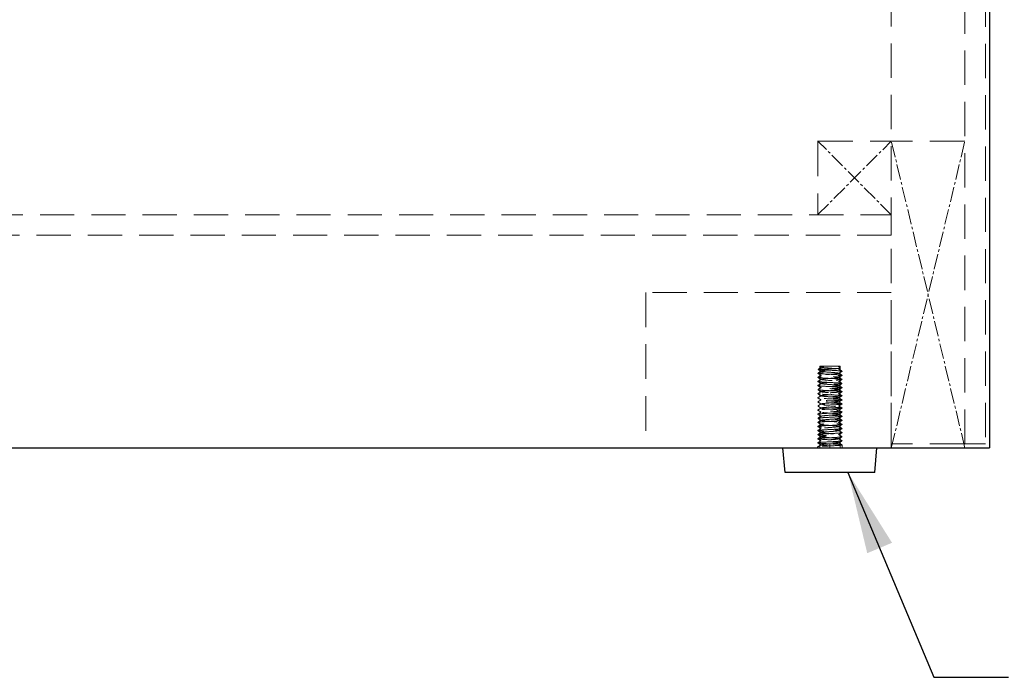
# Model space of a CAD drawing. Units: inches. Extents: x 31918 to 35049, y 55416 to 57635.
# Drawn here: x 33707 to 33948, y 55713 to 55873 of the extents above; entities that cross this region are included whole.
import ezdxf

# ---------------------------------------------------------------- set-up
doc = ezdxf.new("R2010")
doc.units = ezdxf.units.IN
doc.header["$LTSCALE"] = 5
doc.header["$MEASUREMENT"] = 0
doc.linetypes.add('CENTER2', pattern=[1.125, 0.75, -0.125, 0.125, -0.125])
doc.linetypes.add('HIDDEN2', pattern=[4.7625, 3.175, -1.5875])
doc.layers.get('0').update_dxf_attribs({"color": 250, "lineweight": 25})
doc.layers.add('Net Center', color=6, linetype='CENTER2', lineweight=18)
doc.layers.add('Net Thay', color=7, linetype='Continuous', lineweight=25)
doc.layers.add('Net Hidden', color=7, linetype='HIDDEN2', lineweight=18, true_color=0x0080ff)
doc.styles.add('NDC_STD', font='arial.ttf')
doc.dimstyles.new('NDC_10 (in-mm)', dxfattribs={"dimscale": 8, "dimtxt": 2.5, "dimasz": 2.5, "dimexe": 1, "dimexo": 1, "dimgap": 0.5, "dimtad": 0, "dimlfac": 0.03937, "dimzin": 9, "dimdsep": 46, "dimtxsty": 'NDC_STD', "dimcen": 0, "dimclrt": 256, "dimadec": 0, "dimazin": 0, "dimtfac": 1, "dimtmove": 0, "dimatfit": 3, "dimfxl": 0, "dimfrac": 2, "dimtolj": 1, "dimtzin": 0, "dimarcsym": 0})

msp = doc.modelspace()

# ---------------------------------------------------------------- linework, layer by layer
at = {"layer": 'Net Center'}
for p, q in [((33902.094, 55825.601), (33920.094, 55843.651)), ((33920.094, 55825.601), (33902.147, 55843.651)), ((33920.094, 55768.601), (33938.094, 55843.651)), ((33938.094, 55768.601), (33920.094, 55843.651))]:
    msp.add_line(p, q, dxfattribs=at)
at = {"layer": 'Net Hidden', "ltscale": 0.526714}
for p, q in [((33920.094, 56657.651), (33920.094, 55769.651)), ((33938.094, 55769.651), (33938.094, 56657.651))]:
    msp.add_line(p, q, dxfattribs=at)
at = {"layer": 'Net Hidden', "ltscale": 0.526121}
for p, q in [((33938.094, 55769.651), (33938.094, 56656.651)), ((33943.094, 56656.651), (33943.094, 55769.651))]:
    msp.add_line(p, q, dxfattribs=at)
at = {"layer": 'Net Hidden', "ltscale": 0.539932}
for p, q in [((33902.094, 55843.651), (33920.094, 55843.651)), ((33902.147, 55843.651), (33902.147, 55825.651)), ((33938.094, 55843.651), (33920.094, 55843.651)), ((33938.094, 55769.651), (33920.094, 55769.651))]:
    msp.add_line(p, q, dxfattribs=at)
at = {"layer": 'Net Hidden', "ltscale": 0.526353}
for p, q in [((33549.094, 55825.651), (33920.094, 55825.651)), ((33920.094, 55820.651), (33549.094, 55820.651))]:
    msp.add_line(p, q, dxfattribs=at)
at = {"layer": 'Net Hidden', "ltscale": 0.524934}
for p, q in [((33920.094, 55825.651), (33920.094, 55820.651)), ((33920.094, 55806.651), (33860.094, 55806.651)), ((33920.094, 55806.651), (33860.094, 55806.651)), ((33902.594, 55768.651), (33902.594, 55788.651)), ((33902.594, 55768.651), (33902.594, 55788.651)), ((33907.594, 55768.651), (33907.594, 55788.651)), ((33907.594, 55768.651), (33907.594, 55788.651)), ((33943.094, 55769.651), (33938.094, 55769.651))]:
    msp.add_line(p, q, dxfattribs=at)
at = {"layer": 'Net Hidden', "ltscale": 0.531933}
for p, q in [((33860.094, 55806.651), (33860.094, 55768.651)), ((33860.094, 55806.651), (33860.094, 55768.651)), ((33920.094, 55768.651), (33920.094, 55806.651)), ((33920.094, 55768.651), (33920.094, 55806.651))]:
    msp.add_line(p, q, dxfattribs=at)
at = {"layer": 'Net Hidden', "ltscale": 0.050523}
msp.add_line((33902.685, 55788.243), (33902.252, 55787.81), dxfattribs=at)
at = {"layer": 'Net Hidden', "ltscale": 0.54971}
msp.add_line((33907.594, 55788.651), (33902.594, 55788.651), dxfattribs=at)
msp.add_line((33907.594, 55788.651), (33902.594, 55788.651), dxfattribs=at)
at = {"layer": 'Net Hidden', "ltscale": 0.024162}
msp.add_line((33903.094, 55788.651), (33902.886, 55788.444), dxfattribs=at)
at = {"layer": 'Net Hidden', "ltscale": 0.008191}
msp.add_line((33902.977, 55788.381), (33902.891, 55788.431), dxfattribs=at)
at = {"layer": 'Net Hidden', "ltscale": 0.061221}
msp.add_line((33907.094, 55788.651), (33907.618, 55788.127), dxfattribs=at)
at = {"layer": 'Net Hidden', "ltscale": 0.020567}
msp.add_line((33902.094, 55768.651), (33902.094, 55768.901), dxfattribs=at)
at = {"layer": 'Net Hidden', "ltscale": 0.082567}
for p, q in [((33905.094, 55769.151), (33905.094, 55769.651)), ((33905.094, 55768.651), (33905.094, 55769.151))]:
    msp.add_line(p, q, dxfattribs=at)
at = {"layer": 'Net Hidden', "ltscale": 0.0619}
msp.add_line((33908.094, 55768.651), (33908.094, 55769.401), dxfattribs=at)
at = {"layer": 'Net Hidden', "ltscale": 0.514827}
msp.add_open_spline([(33905.094, 55787.651), (33904.706, 55787.664), (33904.324, 55787.677), (33903.621, 55787.703), (33903.306, 55787.716), (33902.783, 55787.743), (33902.579, 55787.756), (33902.308, 55787.782), (33902.243, 55787.795), (33902.259, 55787.821), (33902.338, 55787.834), (33902.63, 55787.86), (33902.838, 55787.873), (33903.355, 55787.9), (33903.657, 55787.913), (33904.316, 55787.939), (33904.666, 55787.952), (33905.365, 55787.978), (33905.709, 55787.991), (33906.344, 55788.018), (33906.63, 55788.031), (33907.109, 55788.057), (33907.297, 55788.07), (33907.553, 55788.096), (33907.619, 55788.109), (33907.621, 55788.135), (33907.559, 55788.148), (33907.314, 55788.175), (33907.136, 55788.188), (33906.688, 55788.214), (33906.425, 55788.227), (33905.847, 55788.253), (33905.54, 55788.266), (33904.922, 55788.292), (33904.618, 55788.305), (33904.053, 55788.332), (33903.797, 55788.345), (33903.366, 55788.371), (33903.194, 55788.384), (33902.957, 55788.41), (33902.892, 55788.423), (33902.877, 55788.449), (33902.925, 55788.462), (33903.08, 55788.483), (33903.147, 55788.489), (33903.307, 55788.503), (33903.399, 55788.51), (33903.502, 55788.517)], degree=3, knots=[0, 0, 0, 0, 0.1165148, 0.1165148, 0.2315287, 0.2315287, 0.3450413, 0.3450413, 0.4570524, 0.4570524, 0.5675615, 0.5675615, 0.6765682, 0.6765682, 0.7840721, 0.7840721, 0.8900728, 0.8900728, 0.99457, 0.99457, 1.0975631, 1.0975631, 1.1990518, 1.1990518, 1.2990358, 1.2990358, 1.3975145, 1.3975145, 1.4944875, 1.4944875, 1.5899544, 1.5899544, 1.6839148, 1.6839148, 1.7763683, 1.7763683, 1.8673143, 1.8673143, 1.9567525, 1.9567525, 2.0446824, 2.0446824, 2.1311035, 2.1311035, 2.1760932, 2.1760932, 2.220656, 2.220656, 2.220656, 2.220656], dxfattribs=at)
at = {"layer": 'Net Hidden', "ltscale": 0.633116}
msp.add_open_spline([(33903.502, 55788.517), (33903.277, 55788.467), (33903.09, 55788.42), (33902.801, 55788.323), (33902.708, 55788.275), (33902.635, 55788.178), (33902.663, 55788.13), (33902.847, 55788.033), (33903.007, 55787.985), (33903.446, 55787.888), (33903.726, 55787.84), (33904.368, 55787.744), (33904.725, 55787.697), (33905.094, 55787.651)], degree=3, knots=[0, 0, 0, 0, 0.08726089, 0.08726089, 0.17997701, 0.17997701, 0.27815676, 0.27815676, 0.38180652, 0.38180652, 0.49093111, 0.49093111, 0.60252673, 0.60252673, 0.60252673, 0.60252673], dxfattribs=at)
at = {"layer": 'Net Hidden', "ltscale": 0.022135}
msp.add_open_spline([(33902.745, 55788.286), (33902.822, 55788.331), (33902.9, 55788.376), (33902.977, 55788.422)], degree=3, dxfattribs=at)
at = {"layer": 'Net Hidden', "ltscale": 0.524624}
msp.add_open_spline([(33905.094, 55769.151), (33904.293, 55769.211), (33903.512, 55769.271), (33903.168, 55769.33), (33902.823, 55769.39), (33902.931, 55769.45), (33903.435, 55769.509), (33903.938, 55769.569), (33904.811, 55769.629), (33905.589, 55769.688), (33906.367, 55769.748), (33907.011, 55769.808), (33907.18, 55769.867), (33907.348, 55769.927), (33907.033, 55769.987), (33906.401, 55770.046), (33905.769, 55770.106), (33904.853, 55770.165), (33904.138, 55770.225), (33903.424, 55770.285), (33902.947, 55770.344), (33902.96, 55770.404), (33902.973, 55770.463), (33903.475, 55770.523), (33904.201, 55770.582), (33904.926, 55770.642), (33905.837, 55770.701), (33906.453, 55770.761), (33907.068, 55770.82), (33907.356, 55770.88), (33907.166, 55770.939), (33906.975, 55770.999), (33906.316, 55771.058), (33905.535, 55771.118), (33904.755, 55771.177), (33903.894, 55771.237), (33903.406, 55771.296), (33902.918, 55771.356), (33902.828, 55771.415), (33903.183, 55771.475), (33903.538, 55771.534), (33904.321, 55771.593), (33905.117, 55771.653), (33905.913, 55771.712), (33906.685, 55771.772), (33907.024, 55771.831), (33907.363, 55771.89), (33907.254, 55771.95), (33906.755, 55772.009), (33906.255, 55772.068), (33905.39, 55772.128), (33904.614, 55772.187), (33903.839, 55772.246), (33903.192, 55772.306), (33903.014, 55772.365), (33902.836, 55772.424), (33903.135, 55772.484), (33903.754, 55772.543), (33904.373, 55772.602), (33905.28, 55772.662), (33906, 55772.721), (33906.72, 55772.78), (33907.216, 55772.839), (33907.227, 55772.899), (33907.239, 55772.958), (33906.767, 55773.017), (33906.058, 55773.076), (33905.35, 55773.136), (33904.44, 55773.195), (33903.807, 55773.254), (33903.174, 55773.313), (33902.847, 55773.373), (33902.999, 55773.432), (33903.151, 55773.491), (33903.773, 55773.55), (33904.539, 55773.609), (33905.306, 55773.668), (33906.178, 55773.728), (33906.7, 55773.787), (33907.222, 55773.846), (33907.368, 55773.905), (33907.062, 55773.964), (33906.756, 55774.023), (33906.012, 55774.082), (33905.221, 55774.142), (33904.43, 55774.201), (33903.629, 55774.26), (33903.238, 55774.319), (33902.847, 55774.378), (33902.884, 55774.437), (33903.329, 55774.496), (33903.775, 55774.555), (33904.608, 55774.614), (33905.392, 55774.673), (33906.176, 55774.732), (33906.874, 55774.792), (33907.121, 55774.851), (33907.368, 55774.91), (33907.153, 55774.969), (33906.587, 55775.028), (33906.022, 55775.087), (33905.135, 55775.146), (33904.388, 55775.205), (33903.641, 55775.264), (33903.071, 55775.323), (33902.975, 55775.382), (33902.88, 55775.441), (33903.262, 55775.5), (33903.923, 55775.559), (33904.585, 55775.618), (33905.493, 55775.677), (33906.175, 55775.736), (33906.856, 55775.795), (33907.279, 55775.854), (33907.222, 55775.912), (33907.166, 55775.971), (33906.633, 55776.03), (33905.902, 55776.089), (33905.17, 55776.148), (33904.276, 55776.207), (33903.683, 55776.266), (33903.09, 55776.325), (33902.828, 55776.384), (33903.032, 55776.443), (33903.237, 55776.502), (33903.898, 55776.561), (33904.672, 55776.619), (33905.444, 55776.678), (33906.291, 55776.737), (33906.775, 55776.796), (33907.279, 55776.857), (33907.362, 55776.918), (33906.979, 55776.979), (33906.6, 55777.039), (33905.787, 55777.099), (33904.979, 55777.16), (33904.172, 55777.22), (33903.414, 55777.28), (33903.113, 55777.34), (33902.813, 55777.401), (33902.985, 55777.461), (33903.537, 55777.521), (33904.088, 55777.581), (33904.99, 55777.641), (33905.756, 55777.701), (33906.522, 55777.761), (33907.113, 55777.821), (33907.212, 55777.882), (33907.31, 55777.942), (33906.912, 55778.002), (33906.232, 55778.062), (33905.551, 55778.122), (33904.624, 55778.182), (33903.946, 55778.241), (33903.269, 55778.301), (33902.876, 55778.361), (33902.977, 55778.421), (33903.078, 55778.481), (33903.667, 55778.541), (33904.429, 55778.601), (33905.191, 55778.66), (33906.087, 55778.72), (33906.64, 55778.78), (33907.192, 55778.84), (33907.373, 55778.9), (33907.087, 55778.959), (33906.801, 55779.019), (33906.062, 55779.079), (33905.264, 55779.138), (33904.467, 55779.198), (33903.651, 55779.258), (33903.249, 55779.317), (33902.847, 55779.377), (33902.879, 55779.436), (33903.328, 55779.496), (33903.777, 55779.556), (33904.619, 55779.615), (33905.409, 55779.675), (33906.197, 55779.734), (33906.895, 55779.794), (33907.132, 55779.853), (33907.368, 55779.913), (33907.133, 55779.972), (33906.551, 55780.031), (33905.969, 55780.091), (33905.069, 55780.15), (33904.326, 55780.21), (33903.583, 55780.269), (33903.034, 55780.328), (33902.967, 55780.388), (33902.901, 55780.447), (33903.32, 55780.506), (33904.003, 55780.566), (33904.687, 55780.625), (33905.601, 55780.684), (33906.265, 55780.744), (33906.929, 55780.803), (33907.311, 55780.862), (33907.211, 55780.921), (33907.11, 55780.98), (33906.533, 55781.04), (33905.781, 55781.099), (33905.031, 55781.158), (33904.142, 55781.217), (33903.582, 55781.276), (33903.023, 55781.335), (33902.818, 55781.395), (33903.075, 55781.454), (33903.332, 55781.513), (33904.038, 55781.572), (33904.824, 55781.631), (33905.61, 55781.69), (33906.437, 55781.749), (33906.874, 55781.808), (33907.31, 55781.867), (33907.336, 55781.926), (33906.937, 55781.985), (33906.539, 55782.044), (33905.736, 55782.103), (33904.947, 55782.162), (33904.158, 55782.221), (33903.422, 55782.28), (33903.121, 55782.339), (33902.82, 55782.398), (33902.968, 55782.457), (33903.489, 55782.516), (33904.01, 55782.575), (33904.877, 55782.633), (33905.64, 55782.692), (33906.427, 55782.753), (33907.061, 55782.814), (33907.198, 55782.874), (33907.333, 55782.935), (33906.97, 55782.995), (33906.305, 55783.055), (33905.642, 55783.115), (33904.712, 55783.175), (33904.016, 55783.235), (33903.322, 55783.295), (33902.897, 55783.355), (33902.968, 55783.415), (33903.04, 55783.475), (33903.603, 55783.535), (33904.356, 55783.595), (33905.11, 55783.655), (33906.017, 55783.715), (33906.59, 55783.775), (33907.16, 55783.834), (33907.372, 55783.894), (33907.112, 55783.954), (33906.852, 55784.013), (33906.136, 55784.073), (33905.343, 55784.132), (33904.551, 55784.192), (33903.721, 55784.251), (33903.293, 55784.311), (33902.866, 55784.37), (33902.859, 55784.43), (33903.278, 55784.489), (33903.695, 55784.548), (33904.515, 55784.608), (33905.306, 55784.667), (33906.096, 55784.726), (33906.819, 55784.785), (33907.095, 55784.845), (33907.37, 55784.904), (33907.187, 55784.963), (33906.64, 55785.022), (33906.095, 55785.081), (33905.214, 55785.14), (33904.458, 55785.199), (33903.703, 55785.258), (33903.109, 55785.317), (33902.986, 55785.376), (33902.863, 55785.435), (33903.216, 55785.494), (33903.861, 55785.553), (33904.537, 55785.615), (33905.499, 55785.677), (33906.205, 55785.738), (33906.894, 55785.798), (33907.304, 55785.859), (33907.214, 55785.919), (33907.125, 55785.979), (33906.545, 55786.039), (33905.785, 55786.099), (33905.027, 55786.158), (33904.129, 55786.218), (33903.569, 55786.278), (33903.01, 55786.337), (33902.815, 55786.397), (33903.087, 55786.456), (33903.358, 55786.516), (33904.079, 55786.575), (33904.87, 55786.634), (33905.659, 55786.694), (33906.48, 55786.753), (33906.902, 55786.812), (33907.322, 55786.871), (33907.326, 55786.93), (33906.91, 55786.989), (33906.495, 55787.048), (33905.684, 55787.107), (33904.897, 55787.166), (33904.095, 55787.226), (33903.36, 55787.286), (33903.086, 55787.346), (33902.815, 55787.406), (33903.012, 55787.465), (33903.573, 55787.525), (33904.131, 55787.584), (33905.02, 55787.643), (33905.773, 55787.703), (33906.523, 55787.762), (33907.102, 55787.821), (33907.208, 55787.88), (33907.316, 55787.94), (33906.931, 55787.999), (33906.258, 55788.059), (33905.593, 55788.118), (33904.682, 55788.178), (33904.001, 55788.237), (33903.315, 55788.296), (33902.897, 55788.356), (33902.968, 55788.415), (33903.009, 55788.449), (33903.199, 55788.483), (33903.502, 55788.517)], degree=3, knots=[0, 0, 0, 0, 1.1257734, 1.1257734, 1.1257734, 2.251066, 2.251066, 2.251066, 3.3758829, 3.3758829, 3.3758829, 4.5002292, 4.5002292, 4.5002292, 5.6241099, 5.6241099, 5.6241099, 6.7475301, 6.7475301, 6.7475301, 7.8704949, 7.8704949, 7.8704949, 8.9930091, 8.9930091, 8.9930091, 10.1150779, 10.1150779, 10.1150779, 11.2367062, 11.2367062, 11.2367062, 12.3578989, 12.3578989, 12.3578989, 13.4786609, 13.4786609, 13.4786609, 14.5989973, 14.5989973, 14.5989973, 15.7189128, 15.7189128, 15.7189128, 16.8384123, 16.8384123, 16.8384123, 17.9575008, 17.9575008, 17.9575008, 19.0761829, 19.0761829, 19.0761829, 20.1944636, 20.1944636, 20.1944636, 21.3123477, 21.3123477, 21.3123477, 22.4298399, 22.4298399, 22.4298399, 23.546945, 23.546945, 23.546945, 24.6636677, 24.6636677, 24.6636677, 25.7800128, 25.7800128, 25.7800128, 26.8959851, 26.8959851, 26.8959851, 28.0115891, 28.0115891, 28.0115891, 29.1268297, 29.1268297, 29.1268297, 30.2417114, 30.2417114, 30.2417114, 31.3562389, 31.3562389, 31.3562389, 32.4704169, 32.4704169, 32.4704169, 33.58425, 33.58425, 33.58425, 34.6977428, 34.6977428, 34.6977428, 35.8108999, 35.8108999, 35.8108999, 36.9237259, 36.9237259, 36.9237259, 38.0362253, 38.0362253, 38.0362253, 39.1484028, 39.1484028, 39.1484028, 40.2602628, 40.2602628, 40.2602628, 41.3718099, 41.3718099, 41.3718099, 42.4830485, 42.4830485, 42.4830485, 43.5939833, 43.5939833, 43.5939833, 44.7046187, 44.7046187, 44.7046187, 45.8149592, 45.8149592, 45.8149592, 46.9250091, 46.9250091, 46.9250091, 48.0315909, 48.0315909, 48.0315909, 49.1823524, 49.1823524, 49.1823524, 50.3192118, 50.3192118, 50.3192118, 51.4548936, 51.4548936, 51.4548936, 52.5894201, 52.5894201, 52.5894201, 53.7228137, 53.7228137, 53.7228137, 54.8550961, 54.8550961, 54.8550961, 55.9862893, 55.9862893, 55.9862893, 57.1164146, 57.1164146, 57.1164146, 58.2454936, 58.2454936, 58.2454936, 59.3735473, 59.3735473, 59.3735473, 60.5005966, 60.5005966, 60.5005966, 61.6266625, 61.6266625, 61.6266625, 62.7517655, 62.7517655, 62.7517655, 63.8759259, 63.8759259, 63.8759259, 64.9991642, 64.9991642, 64.9991642, 66.1215003, 66.1215003, 66.1215003, 67.2429541, 67.2429541, 67.2429541, 68.3635456, 68.3635456, 68.3635456, 69.4832942, 69.4832942, 69.4832942, 70.6022195, 70.6022195, 70.6022195, 71.7203408, 71.7203408, 71.7203408, 72.8376772, 72.8376772, 72.8376772, 73.9542479, 73.9542479, 73.9542479, 75.0700717, 75.0700717, 75.0700717, 76.1851675, 76.1851675, 76.1851675, 77.2995539, 77.2995539, 77.2995539, 78.4132495, 78.4132495, 78.4132495, 79.5262726, 79.5262726, 79.5262726, 80.6386417, 80.6386417, 80.6386417, 81.7503749, 81.7503749, 81.7503749, 82.8614904, 82.8614904, 82.8614904, 83.9720061, 83.9720061, 83.9720061, 85.08194, 85.08194, 85.08194, 86.2256395, 86.2256395, 86.2256395, 87.3608593, 87.3608593, 87.3608593, 88.4938072, 88.4938072, 88.4938072, 89.6245711, 89.6245711, 89.6245711, 90.7532368, 90.7532368, 90.7532368, 91.8832584, 91.8832584, 91.8832584, 93.007974, 93.007974, 93.007974, 94.1308407, 94.1308407, 94.1308407, 95.2519386, 95.2519386, 95.2519386, 96.3713468, 96.3713468, 96.3713468, 97.4891428, 97.4891428, 97.4891428, 98.6054034, 98.6054034, 98.6054034, 99.7202041, 99.7202041, 99.7202041, 100.8336194, 100.8336194, 100.8336194, 101.945723, 101.945723, 101.945723, 103.0565876, 103.0565876, 103.0565876, 104.2205713, 104.2205713, 104.2205713, 105.3547096, 105.3547096, 105.3547096, 106.4844701, 106.4844701, 106.4844701, 107.6101949, 107.6101949, 107.6101949, 108.7322138, 108.7322138, 108.7322138, 109.8508462, 109.8508462, 109.8508462, 110.9664016, 110.9664016, 110.9664016, 112.079181, 112.079181, 112.079181, 113.1894776, 113.1894776, 113.1894776, 114.3217302, 114.3217302, 114.3217302, 115.4458411, 115.4458411, 115.4458411, 116.5631193, 116.5631193, 116.5631193, 117.674794, 117.674794, 117.674794, 118.8034388, 118.8034388, 118.8034388, 119.9181633, 119.9181633, 119.9181633, 121.040268, 121.040268, 121.040268, 121.6803263, 121.6803263, 121.6803263, 121.6803263], dxfattribs=at)
at = {"layer": 'Net Hidden', "ltscale": 0.038551}
msp.add_open_spline([(33907.614, 55788.116), (33907.48, 55788.037), (33907.345, 55787.959), (33907.21, 55787.881)], degree=3, dxfattribs=at)
at = {"layer": 'Net Hidden', "ltscale": 0.083167}
for points in [[(33907.21, 55787.922), (33907.5, 55787.753), (33907.791, 55787.584), (33908.081, 55787.416)], [(33902.977, 55769.381), (33902.687, 55769.55), (33902.397, 55769.718), (33902.106, 55769.887)], [(33902.106, 55768.916), (33902.397, 55769.084), (33902.687, 55769.253), (33902.977, 55769.422)]]:
    msp.add_open_spline(points, degree=3, dxfattribs=at)
at = {"layer": 'Net Hidden', "ltscale": 0.527683}
msp.add_open_spline([(33905.094, 55769.651), (33904.063, 55769.706), (33903.051, 55769.76), (33902.521, 55769.815), (33901.991, 55769.87), (33901.962, 55769.924), (33902.447, 55769.979), (33902.932, 55770.034), (33903.913, 55770.088), (33904.941, 55770.143), (33905.969, 55770.198), (33907.008, 55770.252), (33907.583, 55770.307), (33908.157, 55770.361), (33908.247, 55770.416), (33907.812, 55770.471), (33907.376, 55770.525), (33906.431, 55770.58), (33905.408, 55770.634), (33904.385, 55770.689), (33903.321, 55770.744), (33902.701, 55770.798), (33902.081, 55770.853), (33901.926, 55770.907), (33902.309, 55770.962), (33902.69, 55771.016), (33903.595, 55771.071), (33904.609, 55771.125), (33905.623, 55771.18), (33906.711, 55771.234), (33907.377, 55771.289), (33908.043, 55771.343), (33908.265, 55771.398), (33907.94, 55771.452), (33907.616, 55771.507), (33906.758, 55771.561), (33905.756, 55771.616), (33904.755, 55771.67), (33903.646, 55771.725), (33902.934, 55771.779), (33902.222, 55771.833), (33901.931, 55771.888), (33902.194, 55771.942), (33902.456, 55771.997), (33903.263, 55772.051), (33904.247, 55772.106), (33905.231, 55772.16), (33906.357, 55772.214), (33907.115, 55772.269), (33907.873, 55772.323), (33908.235, 55772.378), (33908.038, 55772.432), (33907.84, 55772.486), (33907.091, 55772.541), (33906.129, 55772.595), (33905.168, 55772.649), (33904.027, 55772.704), (33903.226, 55772.758), (33902.424, 55772.812), (33901.989, 55772.867), (33902.117, 55772.921), (33902.245, 55772.975), (33902.932, 55773.03), (33903.866, 55773.084), (33904.8, 55773.138), (33905.949, 55773.193), (33906.793, 55773.247), (33907.636, 55773.301), (33908.145, 55773.356), (33908.089, 55773.41), (33908.033, 55773.464), (33907.415, 55773.518), (33906.514, 55773.573), (33905.613, 55773.627), (33904.461, 55773.681), (33903.578, 55773.735), (33902.696, 55773.79), (33902.114, 55773.844), (33902.094, 55773.898), (33902.075, 55773.952), (33902.619, 55774.007), (33903.481, 55774.061), (33904.343, 55774.115), (33905.492, 55774.169), (33906.41, 55774.223), (33907.328, 55774.278), (33907.983, 55774.332), (33908.08, 55774.386), (33908.177, 55774.44), (33907.712, 55774.494), (33906.896, 55774.549), (33906.08, 55774.603), (33904.94, 55774.657), (33903.99, 55774.711), (33903.041, 55774.765), (33902.315, 55774.819), (33902.139, 55774.874), (33901.963, 55774.928), (33902.343, 55774.982), (33903.107, 55775.036), (33903.872, 55775.09), (33904.995, 55775.144), (33905.971, 55775.198), (33906.946, 55775.252), (33907.741, 55775.307), (33907.997, 55775.361), (33908.254, 55775.415), (33907.963, 55775.469), (33907.257, 55775.523), (33906.55, 55775.577), (33905.452, 55775.631), (33904.456, 55775.685), (33903.46, 55775.739), (33902.6, 55775.793), (33902.263, 55775.847), (33901.926, 55775.901), (33902.122, 55775.956), (33902.764, 55776.01), (33903.407, 55776.064), (33904.472, 55776.118), (33905.482, 55776.172), (33906.493, 55776.226), (33907.414, 55776.28), (33907.831, 55776.334), (33908.248, 55776.388), (33908.147, 55776.442), (33907.575, 55776.496), (33907.003, 55776.55), (33905.979, 55776.604), (33904.962, 55776.658), (33903.945, 55776.712), (33902.97, 55776.766), (33902.474, 55776.82), (33901.956, 55776.877), (33901.983, 55776.933), (33902.543, 55776.989), (33903.094, 55777.045), (33904.139, 55777.1), (33905.185, 55777.156), (33906.223, 55777.211), (33907.223, 55777.266), (33907.723, 55777.321), (33908.222, 55777.376), (33908.203, 55777.431), (33907.675, 55777.486), (33907.146, 55777.541), (33906.129, 55777.596), (33905.092, 55777.651), (33904.057, 55777.706), (33903.041, 55777.761), (33902.513, 55777.816), (33901.989, 55777.87), (33901.964, 55777.925), (33902.45, 55777.979), (33902.939, 55778.034), (33903.927, 55778.089), (33904.96, 55778.144), (33905.992, 55778.199), (33907.031, 55778.254), (33907.599, 55778.308), (33908.167, 55778.363), (33908.244, 55778.418), (33907.795, 55778.473), (33907.347, 55778.527), (33906.39, 55778.582), (33905.362, 55778.637), (33904.336, 55778.692), (33903.276, 55778.746), (33902.669, 55778.801), (33902.063, 55778.856), (33901.929, 55778.91), (33902.331, 55778.965), (33902.732, 55779.019), (33903.652, 55779.074), (33904.671, 55779.129), (33905.689, 55779.183), (33906.77, 55779.238), (33907.419, 55779.292), (33908.069, 55779.347), (33908.265, 55779.401), (33907.918, 55779.456), (33907.571, 55779.51), (33906.695, 55779.565), (33905.688, 55779.619), (33904.682, 55779.674), (33903.581, 55779.728), (33902.886, 55779.783), (33902.192, 55779.837), (33901.927, 55779.892), (33902.212, 55779.946), (33902.497, 55780), (33903.322, 55780.055), (33904.312, 55780.109), (33905.301, 55780.163), (33906.42, 55780.218), (33907.162, 55780.272), (33907.904, 55780.327), (33908.243, 55780.381), (33908.025, 55780.435), (33907.808, 55780.489), (33907.043, 55780.544), (33906.076, 55780.598), (33905.11, 55780.652), (33903.975, 55780.707), (33903.186, 55780.761), (33902.397, 55780.815), (33901.98, 55780.869), (33902.123, 55780.923), (33902.266, 55780.978), (33902.964, 55781.032), (33903.902, 55781.086), (33904.839, 55781.14), (33905.983, 55781.194), (33906.818, 55781.249), (33907.654, 55781.303), (33908.151, 55781.357), (33908.088, 55781.411), (33908.024, 55781.465), (33907.402, 55781.519), (33906.502, 55781.573), (33905.601, 55781.627), (33904.453, 55781.682), (33903.574, 55781.736), (33902.696, 55781.79), (33902.115, 55781.844), (33902.094, 55781.898), (33902.073, 55781.952), (33902.612, 55782.006), (33903.468, 55782.06), (33904.323, 55782.114), (33905.467, 55782.168), (33906.386, 55782.222), (33907.348, 55782.279), (33908.025, 55782.335), (33908.088, 55782.392), (33908.15, 55782.447), (33907.629, 55782.502), (33906.768, 55782.557), (33905.908, 55782.612), (33904.74, 55782.667), (33903.804, 55782.722), (33902.87, 55782.777), (33902.201, 55782.832), (33902.106, 55782.887), (33902.012, 55782.941), (33902.493, 55782.996), (33903.328, 55783.051), (33904.162, 55783.106), (33905.319, 55783.16), (33906.268, 55783.215), (33907.216, 55783.27), (33907.923, 55783.324), (33908.065, 55783.379), (33908.207, 55783.434), (33907.781, 55783.488), (33906.982, 55783.543), (33906.184, 55783.597), (33905.041, 55783.652), (33904.075, 55783.706), (33903.11, 55783.761), (33902.355, 55783.815), (33902.153, 55783.87), (33901.951, 55783.924), (33902.307, 55783.978), (33903.061, 55784.033), (33903.813, 55784.087), (33904.935, 55784.141), (33905.919, 55784.195), (33906.902, 55784.25), (33907.713, 55784.304), (33907.985, 55784.358), (33908.257, 55784.412), (33907.983, 55784.467), (33907.286, 55784.521), (33906.59, 55784.575), (33905.495, 55784.629), (33904.496, 55784.683), (33903.497, 55784.737), (33902.627, 55784.791), (33902.277, 55784.845), (33901.927, 55784.899), (33902.107, 55784.953), (33902.737, 55785.007), (33903.38, 55785.062), (33904.468, 55785.117), (33905.497, 55785.173), (33906.523, 55785.227), (33907.452, 55785.282), (33907.856, 55785.337), (33908.259, 55785.392), (33908.125, 55785.447), (33907.516, 55785.502), (33906.909, 55785.556), (33905.852, 55785.611), (33904.827, 55785.665), (33903.805, 55785.72), (33902.851, 55785.774), (33902.4, 55785.829), (33901.949, 55785.883), (33902.014, 55785.937), (33902.565, 55785.991), (33903.114, 55786.046), (33904.128, 55786.1), (33905.149, 55786.154), (33906.168, 55786.208), (33907.16, 55786.262), (33907.678, 55786.316), (33908.21, 55786.372), (33908.221, 55786.428), (33907.704, 55786.483), (33907.195, 55786.538), (33906.195, 55786.593), (33905.163, 55786.647), (33904.137, 55786.702), (33903.116, 55786.756), (33902.564, 55786.811), (33902.015, 55786.865), (33901.95, 55786.919), (33902.398, 55786.973), (33902.865, 55787.03), (33903.874, 55787.086), (33904.937, 55787.143), (33905.963, 55787.197), (33907, 55787.252), (33907.576, 55787.306), (33908.148, 55787.36), (33908.248, 55787.414), (33907.831, 55787.468), (33907.414, 55787.522), (33906.493, 55787.576), (33905.483, 55787.63), (33905.354, 55787.637), (33905.224, 55787.644), (33905.094, 55787.651)], degree=3, knots=[0, 0, 0, 0, 1.0306216, 1.0306216, 1.0306216, 2.06087, 2.06087, 2.06087, 3.090749, 3.090749, 3.090749, 4.1202624, 4.1202624, 4.1202624, 5.1494141, 5.1494141, 5.1494141, 6.1782078, 6.1782078, 6.1782078, 7.2066474, 7.2066474, 7.2066474, 8.2347365, 8.2347365, 8.2347365, 9.2624791, 9.2624791, 9.2624791, 10.2898787, 10.2898787, 10.2898787, 11.3169393, 11.3169393, 11.3169393, 12.3436643, 12.3436643, 12.3436643, 13.3700577, 13.3700577, 13.3700577, 14.396123, 14.396123, 14.396123, 15.421864, 15.421864, 15.421864, 16.4472843, 16.4472843, 16.4472843, 17.4723877, 17.4723877, 17.4723877, 18.4971776, 18.4971776, 18.4971776, 19.5216579, 19.5216579, 19.5216579, 20.5458321, 20.5458321, 20.5458321, 21.5697038, 21.5697038, 21.5697038, 22.5932766, 22.5932766, 22.5932766, 23.6165542, 23.6165542, 23.6165542, 24.6395401, 24.6395401, 24.6395401, 25.6622379, 25.6622379, 25.6622379, 26.6846511, 26.6846511, 26.6846511, 27.7067834, 27.7067834, 27.7067834, 28.7286382, 28.7286382, 28.7286382, 29.7502191, 29.7502191, 29.7502191, 30.7715296, 30.7715296, 30.7715296, 31.7925733, 31.7925733, 31.7925733, 32.8133536, 32.8133536, 32.8133536, 33.833874, 33.833874, 33.833874, 34.8541381, 34.8541381, 34.8541381, 35.8741493, 35.8741493, 35.8741493, 36.893911, 36.893911, 36.893911, 37.9134268, 37.9134268, 37.9134268, 38.9327001, 38.9327001, 38.9327001, 39.9517343, 39.9517343, 39.9517343, 40.9705328, 40.9705328, 40.9705328, 41.9899047, 41.9899047, 41.9899047, 43.0082421, 43.0082421, 43.0082421, 44.0263541, 44.0263541, 44.0263541, 45.0442442, 45.0442442, 45.0442442, 46.1075738, 46.1075738, 46.1075738, 47.1542888, 47.1542888, 47.1542888, 48.1923746, 48.1923746, 48.1923746, 49.2295733, 49.2295733, 49.2295733, 50.2659011, 50.2659011, 50.2659011, 51.3013745, 51.3013745, 51.3013745, 52.3285455, 52.3285455, 52.3285455, 53.3623641, 53.3623641, 53.3623641, 54.3953763, 54.3953763, 54.3953763, 55.4275977, 55.4275977, 55.4275977, 56.4590441, 56.4590441, 56.4590441, 57.489731, 57.489731, 57.489731, 58.5196738, 58.5196738, 58.5196738, 59.5488879, 59.5488879, 59.5488879, 60.5773884, 60.5773884, 60.5773884, 61.6051904, 61.6051904, 61.6051904, 62.6323091, 62.6323091, 62.6323091, 63.6587591, 63.6587591, 63.6587591, 64.6845555, 64.6845555, 64.6845555, 65.7097128, 65.7097128, 65.7097128, 66.7342457, 66.7342457, 66.7342457, 67.7581688, 67.7581688, 67.7581688, 68.7814964, 68.7814964, 68.7814964, 69.8042429, 69.8042429, 69.8042429, 70.8264226, 70.8264226, 70.8264226, 71.8480497, 71.8480497, 71.8480497, 72.8691382, 72.8691382, 72.8691382, 73.8897023, 73.8897023, 73.8897023, 74.9097559, 74.9097559, 74.9097559, 75.9293129, 75.9293129, 75.9293129, 76.948387, 76.948387, 76.948387, 77.9669922, 77.9669922, 77.9669922, 78.985142, 78.985142, 78.985142, 80.051148, 80.051148, 80.051148, 81.0893628, 81.0893628, 81.0893628, 82.1258141, 82.1258141, 82.1258141, 83.1605673, 83.1605673, 83.1605673, 84.1936866, 84.1936866, 84.1936866, 85.2252355, 85.2252355, 85.2252355, 86.255276, 86.255276, 86.255276, 87.2838698, 87.2838698, 87.2838698, 88.3110772, 88.3110772, 88.3110772, 89.336958, 89.336958, 89.336958, 90.3615712, 90.3615712, 90.3615712, 91.384975, 91.384975, 91.384975, 92.4072269, 92.4072269, 92.4072269, 93.4283837, 93.4283837, 93.4283837, 94.4485017, 94.4485017, 94.4485017, 95.4676365, 95.4676365, 95.4676365, 96.4858432, 96.4858432, 96.4858432, 97.5243645, 97.5243645, 97.5243645, 98.5593992, 98.5593992, 98.5593992, 99.5912056, 99.5912056, 99.5912056, 100.6200344, 100.6200344, 100.6200344, 101.6461287, 101.6461287, 101.6461287, 102.6697253, 102.6697253, 102.6697253, 103.6910553, 103.6910553, 103.6910553, 104.7103442, 104.7103442, 104.7103442, 105.7587181, 105.7587181, 105.7587181, 106.7909449, 106.7909449, 106.7909449, 107.817386, 107.817386, 107.817386, 108.8389964, 108.8389964, 108.8389964, 109.9035812, 109.9035812, 109.9035812, 110.9304429, 110.9304429, 110.9304429, 111.9483914, 111.9483914, 111.9483914, 112.967279, 112.967279, 112.967279, 113.0973355, 113.0973355, 113.0973355, 113.0973355], dxfattribs=at)
at = {"layer": 'Net Hidden', "ltscale": 0.083167}
for points, knots in [([(33902.106, 55786.916), (33902.179, 55786.958), (33902.252, 55787), (33902.543, 55787.169), (33902.76, 55787.295), (33902.977, 55787.422)], [0, 0, 0, 0, 0.02528438, 0.02528438, 0.10072653, 0.10072653, 0.10072653, 0.10072653]), ([(33902.977, 55786.381), (33902.905, 55786.423), (33902.832, 55786.465), (33902.542, 55786.634), (33902.324, 55786.76), (33902.106, 55786.887)], [0, 0, 0, 0, 0.02520795, 0.02520795, 0.10072653, 0.10072653, 0.10072653, 0.10072653]), ([(33902.106, 55785.916), (33902.179, 55785.958), (33902.252, 55786), (33902.543, 55786.169), (33902.76, 55786.295), (33902.977, 55786.422)], [0, 0, 0, 0, 0.02528438, 0.02528438, 0.10072653, 0.10072653, 0.10072653, 0.10072653]), ([(33902.977, 55785.381), (33902.905, 55785.423), (33902.832, 55785.465), (33902.542, 55785.634), (33902.324, 55785.76), (33902.106, 55785.887)], [0, 0, 0, 0, 0.02520795, 0.02520795, 0.10072653, 0.10072653, 0.10072653, 0.10072653]), ([(33908.081, 55787.387), (33908.008, 55787.344), (33907.935, 55787.302), (33907.645, 55787.133), (33907.427, 55787.007), (33907.21, 55786.881)], [0, 0, 0, 0, 0.02528438, 0.02528438, 0.10072653, 0.10072653, 0.10072653, 0.10072653]), ([(33907.21, 55786.922), (33907.283, 55786.879), (33907.355, 55786.837), (33907.646, 55786.668), (33907.863, 55786.542), (33908.081, 55786.416)], [0, 0, 0, 0, 0.02520795, 0.02520795, 0.10072653, 0.10072653, 0.10072653, 0.10072653]), ([(33908.081, 55786.387), (33908.008, 55786.344), (33907.935, 55786.302), (33907.645, 55786.133), (33907.427, 55786.007), (33907.21, 55785.881)], [0, 0, 0, 0, 0.02528438, 0.02528438, 0.10072653, 0.10072653, 0.10072653, 0.10072653]), ([(33907.21, 55785.922), (33907.283, 55785.879), (33907.355, 55785.837), (33907.646, 55785.668), (33907.863, 55785.542), (33908.081, 55785.416)], [0, 0, 0, 0, 0.02520795, 0.02520795, 0.10072653, 0.10072653, 0.10072653, 0.10072653]), ([(33902.106, 55784.916), (33902.179, 55784.958), (33902.252, 55785), (33902.543, 55785.169), (33902.76, 55785.295), (33902.977, 55785.422)], [0, 0, 0, 0, 0.02528438, 0.02528438, 0.10072653, 0.10072653, 0.10072653, 0.10072653]), ([(33902.977, 55784.381), (33902.905, 55784.423), (33902.832, 55784.465), (33902.542, 55784.634), (33902.324, 55784.76), (33902.106, 55784.887)], [0, 0, 0, 0, 0.02520795, 0.02520795, 0.10072653, 0.10072653, 0.10072653, 0.10072653]), ([(33902.106, 55783.916), (33902.179, 55783.958), (33902.252, 55784), (33902.543, 55784.169), (33902.76, 55784.295), (33902.977, 55784.422)], [0, 0, 0, 0, 0.02528438, 0.02528438, 0.10072653, 0.10072653, 0.10072653, 0.10072653]), ([(33902.977, 55783.381), (33902.905, 55783.423), (33902.832, 55783.465), (33902.542, 55783.634), (33902.324, 55783.76), (33902.106, 55783.887)], [0, 0, 0, 0, 0.02520795, 0.02520795, 0.10072653, 0.10072653, 0.10072653, 0.10072653]), ([(33902.106, 55782.916), (33902.179, 55782.958), (33902.252, 55783), (33902.543, 55783.169), (33902.76, 55783.295), (33902.977, 55783.422)], [0, 0, 0, 0, 0.02528438, 0.02528438, 0.10072653, 0.10072653, 0.10072653, 0.10072653]), ([(33908.081, 55785.387), (33908.008, 55785.344), (33907.935, 55785.302), (33907.645, 55785.133), (33907.427, 55785.007), (33907.21, 55784.881)], [0, 0, 0, 0, 0.02528438, 0.02528438, 0.10072653, 0.10072653, 0.10072653, 0.10072653]), ([(33907.21, 55784.922), (33907.283, 55784.879), (33907.355, 55784.837), (33907.646, 55784.668), (33907.863, 55784.542), (33908.081, 55784.416)], [0, 0, 0, 0, 0.02520795, 0.02520795, 0.10072653, 0.10072653, 0.10072653, 0.10072653]), ([(33908.081, 55784.387), (33908.008, 55784.344), (33907.935, 55784.302), (33907.645, 55784.133), (33907.427, 55784.007), (33907.21, 55783.881)], [0, 0, 0, 0, 0.02528438, 0.02528438, 0.10072653, 0.10072653, 0.10072653, 0.10072653]), ([(33907.21, 55783.922), (33907.283, 55783.879), (33907.355, 55783.837), (33907.646, 55783.668), (33907.863, 55783.542), (33908.081, 55783.416)], [0, 0, 0, 0, 0.02520795, 0.02520795, 0.10072653, 0.10072653, 0.10072653, 0.10072653]), ([(33908.081, 55783.387), (33908.008, 55783.344), (33907.935, 55783.302), (33907.645, 55783.133), (33907.427, 55783.007), (33907.21, 55782.881)], [0, 0, 0, 0, 0.02528438, 0.02528438, 0.10072653, 0.10072653, 0.10072653, 0.10072653]), ([(33902.977, 55782.381), (33902.905, 55782.423), (33902.832, 55782.465), (33902.542, 55782.634), (33902.324, 55782.76), (33902.106, 55782.887)], [0, 0, 0, 0, 0.02520795, 0.02520795, 0.10072653, 0.10072653, 0.10072653, 0.10072653]), ([(33902.106, 55781.916), (33902.179, 55781.958), (33902.252, 55782), (33902.543, 55782.169), (33902.76, 55782.295), (33902.977, 55782.422)], [0, 0, 0, 0, 0.02528438, 0.02528438, 0.10072653, 0.10072653, 0.10072653, 0.10072653]), ([(33902.977, 55781.381), (33902.905, 55781.423), (33902.832, 55781.465), (33902.542, 55781.634), (33902.324, 55781.76), (33902.106, 55781.887)], [0, 0, 0, 0, 0.02520795, 0.02520795, 0.10072653, 0.10072653, 0.10072653, 0.10072653]), ([(33902.106, 55780.916), (33902.179, 55780.958), (33902.252, 55781), (33902.543, 55781.169), (33902.76, 55781.295), (33902.977, 55781.422)], [0, 0, 0, 0, 0.02528438, 0.02528438, 0.10072653, 0.10072653, 0.10072653, 0.10072653]), ([(33902.977, 55780.381), (33902.905, 55780.423), (33902.832, 55780.465), (33902.542, 55780.634), (33902.324, 55780.76), (33902.106, 55780.887)], [0, 0, 0, 0, 0.02520795, 0.02520795, 0.10072653, 0.10072653, 0.10072653, 0.10072653]), ([(33907.21, 55782.922), (33907.283, 55782.879), (33907.355, 55782.837), (33907.646, 55782.668), (33907.863, 55782.542), (33908.081, 55782.416)], [0, 0, 0, 0, 0.02520795, 0.02520795, 0.10072653, 0.10072653, 0.10072653, 0.10072653]), ([(33908.081, 55782.387), (33908.008, 55782.344), (33907.935, 55782.302), (33907.645, 55782.133), (33907.427, 55782.007), (33907.21, 55781.881)], [0, 0, 0, 0, 0.02528438, 0.02528438, 0.10072653, 0.10072653, 0.10072653, 0.10072653]), ([(33907.21, 55781.922), (33907.283, 55781.879), (33907.355, 55781.837), (33907.646, 55781.668), (33907.863, 55781.542), (33908.081, 55781.416)], [0, 0, 0, 0, 0.02520795, 0.02520795, 0.10072653, 0.10072653, 0.10072653, 0.10072653]), ([(33908.081, 55781.387), (33908.008, 55781.344), (33907.935, 55781.302), (33907.645, 55781.133), (33907.427, 55781.007), (33907.21, 55780.881)], [0, 0, 0, 0, 0.02528438, 0.02528438, 0.10072653, 0.10072653, 0.10072653, 0.10072653]), ([(33907.21, 55780.922), (33907.283, 55780.879), (33907.355, 55780.837), (33907.646, 55780.668), (33907.863, 55780.542), (33908.081, 55780.416)], [0, 0, 0, 0, 0.02520795, 0.02520795, 0.10072653, 0.10072653, 0.10072653, 0.10072653]), ([(33902.106, 55779.916), (33902.179, 55779.958), (33902.252, 55780), (33902.543, 55780.169), (33902.76, 55780.295), (33902.977, 55780.422)], [0, 0, 0, 0, 0.02528438, 0.02528438, 0.10072653, 0.10072653, 0.10072653, 0.10072653]), ([(33902.977, 55779.381), (33902.905, 55779.423), (33902.832, 55779.465), (33902.542, 55779.634), (33902.324, 55779.76), (33902.106, 55779.887)], [0, 0, 0, 0, 0.02520795, 0.02520795, 0.10072653, 0.10072653, 0.10072653, 0.10072653]), ([(33902.106, 55778.916), (33902.179, 55778.958), (33902.252, 55779), (33902.543, 55779.169), (33902.76, 55779.295), (33902.977, 55779.422)], [0, 0, 0, 0, 0.02528438, 0.02528438, 0.10072653, 0.10072653, 0.10072653, 0.10072653]), ([(33902.977, 55778.381), (33902.905, 55778.423), (33902.832, 55778.465), (33902.542, 55778.634), (33902.324, 55778.76), (33902.106, 55778.887)], [0, 0, 0, 0, 0.02520795, 0.02520795, 0.10072653, 0.10072653, 0.10072653, 0.10072653]), ([(33902.106, 55777.916), (33902.179, 55777.958), (33902.252, 55778), (33902.543, 55778.169), (33902.76, 55778.295), (33902.977, 55778.422)], [0, 0, 0, 0, 0.02528438, 0.02528438, 0.10072653, 0.10072653, 0.10072653, 0.10072653]), ([(33908.081, 55780.387), (33908.008, 55780.344), (33907.935, 55780.302), (33907.645, 55780.133), (33907.427, 55780.007), (33907.21, 55779.881)], [0, 0, 0, 0, 0.02528438, 0.02528438, 0.10072653, 0.10072653, 0.10072653, 0.10072653]), ([(33907.21, 55779.922), (33907.283, 55779.879), (33907.355, 55779.837), (33907.646, 55779.668), (33907.863, 55779.542), (33908.081, 55779.416)], [0, 0, 0, 0, 0.02520795, 0.02520795, 0.10072653, 0.10072653, 0.10072653, 0.10072653]), ([(33908.081, 55779.387), (33908.008, 55779.344), (33907.935, 55779.302), (33907.645, 55779.133), (33907.427, 55779.007), (33907.21, 55778.881)], [0, 0, 0, 0, 0.02528438, 0.02528438, 0.10072653, 0.10072653, 0.10072653, 0.10072653]), ([(33907.21, 55778.922), (33907.283, 55778.879), (33907.355, 55778.837), (33907.646, 55778.668), (33907.863, 55778.542), (33908.081, 55778.416)], [0, 0, 0, 0, 0.02520795, 0.02520795, 0.10072653, 0.10072653, 0.10072653, 0.10072653]), ([(33908.081, 55778.387), (33908.008, 55778.344), (33907.935, 55778.302), (33907.645, 55778.133), (33907.427, 55778.007), (33907.21, 55777.881)], [0, 0, 0, 0, 0.02528438, 0.02528438, 0.10072653, 0.10072653, 0.10072653, 0.10072653]), ([(33902.977, 55777.381), (33902.905, 55777.423), (33902.832, 55777.465), (33902.542, 55777.634), (33902.324, 55777.76), (33902.106, 55777.887)], [0, 0, 0, 0, 0.02520795, 0.02520795, 0.10072653, 0.10072653, 0.10072653, 0.10072653]), ([(33902.106, 55776.916), (33902.179, 55776.958), (33902.252, 55777), (33902.543, 55777.169), (33902.76, 55777.295), (33902.977, 55777.422)], [0, 0, 0, 0, 0.02528438, 0.02528438, 0.10072653, 0.10072653, 0.10072653, 0.10072653]), ([(33902.977, 55776.381), (33902.905, 55776.423), (33902.832, 55776.465), (33902.542, 55776.634), (33902.324, 55776.76), (33902.106, 55776.887)], [0, 0, 0, 0, 0.02520795, 0.02520795, 0.10072653, 0.10072653, 0.10072653, 0.10072653]), ([(33902.106, 55775.916), (33902.179, 55775.958), (33902.252, 55776), (33902.543, 55776.169), (33902.76, 55776.295), (33902.977, 55776.422)], [0, 0, 0, 0, 0.02528438, 0.02528438, 0.10072653, 0.10072653, 0.10072653, 0.10072653]), ([(33902.977, 55775.381), (33902.905, 55775.423), (33902.832, 55775.465), (33902.542, 55775.634), (33902.324, 55775.76), (33902.106, 55775.887)], [0, 0, 0, 0, 0.02520795, 0.02520795, 0.10072653, 0.10072653, 0.10072653, 0.10072653]), ([(33907.21, 55777.922), (33907.283, 55777.879), (33907.355, 55777.837), (33907.646, 55777.668), (33907.863, 55777.542), (33908.081, 55777.416)], [0, 0, 0, 0, 0.02520795, 0.02520795, 0.10072653, 0.10072653, 0.10072653, 0.10072653]), ([(33908.081, 55777.387), (33908.008, 55777.344), (33907.935, 55777.302), (33907.645, 55777.133), (33907.427, 55777.007), (33907.21, 55776.881)], [0, 0, 0, 0, 0.02528438, 0.02528438, 0.10072653, 0.10072653, 0.10072653, 0.10072653]), ([(33907.21, 55776.922), (33907.283, 55776.879), (33907.355, 55776.837), (33907.646, 55776.668), (33907.863, 55776.542), (33908.081, 55776.416)], [0, 0, 0, 0, 0.02520795, 0.02520795, 0.10072653, 0.10072653, 0.10072653, 0.10072653]), ([(33908.081, 55776.387), (33908.008, 55776.344), (33907.935, 55776.302), (33907.645, 55776.133), (33907.427, 55776.007), (33907.21, 55775.881)], [0, 0, 0, 0, 0.02528438, 0.02528438, 0.10072653, 0.10072653, 0.10072653, 0.10072653]), ([(33907.21, 55775.922), (33907.283, 55775.879), (33907.355, 55775.837), (33907.646, 55775.668), (33907.863, 55775.542), (33908.081, 55775.416)], [0, 0, 0, 0, 0.02520795, 0.02520795, 0.10072653, 0.10072653, 0.10072653, 0.10072653]), ([(33902.106, 55774.916), (33902.179, 55774.958), (33902.252, 55775), (33902.543, 55775.169), (33902.76, 55775.295), (33902.977, 55775.422)], [0, 0, 0, 0, 0.02528438, 0.02528438, 0.10072653, 0.10072653, 0.10072653, 0.10072653]), ([(33902.977, 55774.381), (33902.905, 55774.423), (33902.832, 55774.465), (33902.542, 55774.634), (33902.324, 55774.76), (33902.106, 55774.887)], [0, 0, 0, 0, 0.02520795, 0.02520795, 0.10072653, 0.10072653, 0.10072653, 0.10072653]), ([(33902.106, 55773.916), (33902.179, 55773.958), (33902.252, 55774), (33902.543, 55774.169), (33902.76, 55774.295), (33902.977, 55774.422)], [0, 0, 0, 0, 0.02528438, 0.02528438, 0.10072653, 0.10072653, 0.10072653, 0.10072653]), ([(33902.977, 55773.381), (33902.905, 55773.423), (33902.832, 55773.465), (33902.542, 55773.634), (33902.324, 55773.76), (33902.106, 55773.887)], [0, 0, 0, 0, 0.02520795, 0.02520795, 0.10072653, 0.10072653, 0.10072653, 0.10072653]), ([(33902.106, 55772.916), (33902.179, 55772.958), (33902.252, 55773), (33902.543, 55773.169), (33902.76, 55773.295), (33902.977, 55773.422)], [0, 0, 0, 0, 0.02528438, 0.02528438, 0.10072653, 0.10072653, 0.10072653, 0.10072653]), ([(33908.081, 55775.387), (33908.008, 55775.344), (33907.935, 55775.302), (33907.645, 55775.133), (33907.427, 55775.007), (33907.21, 55774.881)], [0, 0, 0, 0, 0.02528438, 0.02528438, 0.10072653, 0.10072653, 0.10072653, 0.10072653]), ([(33907.21, 55774.922), (33907.283, 55774.879), (33907.355, 55774.837), (33907.646, 55774.668), (33907.863, 55774.542), (33908.081, 55774.416)], [0, 0, 0, 0, 0.02520795, 0.02520795, 0.10072653, 0.10072653, 0.10072653, 0.10072653]), ([(33908.081, 55774.387), (33908.008, 55774.344), (33907.935, 55774.302), (33907.645, 55774.133), (33907.427, 55774.007), (33907.21, 55773.881)], [0, 0, 0, 0, 0.02528438, 0.02528438, 0.10072653, 0.10072653, 0.10072653, 0.10072653]), ([(33907.21, 55773.922), (33907.283, 55773.879), (33907.355, 55773.837), (33907.646, 55773.668), (33907.863, 55773.542), (33908.081, 55773.416)], [0, 0, 0, 0, 0.02520795, 0.02520795, 0.10072653, 0.10072653, 0.10072653, 0.10072653]), ([(33902.977, 55772.381), (33902.905, 55772.423), (33902.832, 55772.465), (33902.542, 55772.634), (33902.324, 55772.76), (33902.106, 55772.887)], [0, 0, 0, 0, 0.02520795, 0.02520795, 0.10072653, 0.10072653, 0.10072653, 0.10072653]), ([(33902.106, 55771.916), (33902.179, 55771.958), (33902.252, 55772), (33902.543, 55772.169), (33902.76, 55772.295), (33902.977, 55772.422)], [0, 0, 0, 0, 0.02528438, 0.02528438, 0.10072653, 0.10072653, 0.10072653, 0.10072653]), ([(33902.977, 55771.381), (33902.905, 55771.423), (33902.832, 55771.465), (33902.542, 55771.634), (33902.324, 55771.76), (33902.106, 55771.887)], [0, 0, 0, 0, 0.02520795, 0.02520795, 0.10072653, 0.10072653, 0.10072653, 0.10072653]), ([(33902.106, 55770.916), (33902.179, 55770.958), (33902.252, 55771), (33902.543, 55771.169), (33902.76, 55771.295), (33902.977, 55771.422)], [0, 0, 0, 0, 0.02528438, 0.02528438, 0.10072653, 0.10072653, 0.10072653, 0.10072653]), ([(33908.081, 55773.387), (33908.008, 55773.344), (33907.935, 55773.302), (33907.645, 55773.133), (33907.427, 55773.007), (33907.21, 55772.881)], [0, 0, 0, 0, 0.02528438, 0.02528438, 0.10072653, 0.10072653, 0.10072653, 0.10072653]), ([(33907.21, 55772.922), (33907.283, 55772.879), (33907.355, 55772.837), (33907.646, 55772.668), (33907.863, 55772.542), (33908.081, 55772.416)], [0, 0, 0, 0, 0.02520795, 0.02520795, 0.10072653, 0.10072653, 0.10072653, 0.10072653]), ([(33908.081, 55772.387), (33908.008, 55772.344), (33907.935, 55772.302), (33907.645, 55772.133), (33907.427, 55772.007), (33907.21, 55771.881)], [0, 0, 0, 0, 0.02528438, 0.02528438, 0.10072653, 0.10072653, 0.10072653, 0.10072653]), ([(33907.21, 55771.922), (33907.283, 55771.879), (33907.355, 55771.837), (33907.646, 55771.668), (33907.863, 55771.542), (33908.081, 55771.416)], [0, 0, 0, 0, 0.02520795, 0.02520795, 0.10072653, 0.10072653, 0.10072653, 0.10072653]), ([(33908.081, 55771.387), (33908.008, 55771.344), (33907.935, 55771.302), (33907.645, 55771.133), (33907.427, 55771.007), (33907.21, 55770.881)], [0, 0, 0, 0, 0.02528438, 0.02528438, 0.10072653, 0.10072653, 0.10072653, 0.10072653]), ([(33902.977, 55770.381), (33902.905, 55770.423), (33902.832, 55770.465), (33902.542, 55770.634), (33902.324, 55770.76), (33902.106, 55770.887)], [0, 0, 0, 0, 0.02520795, 0.02520795, 0.10072653, 0.10072653, 0.10072653, 0.10072653]), ([(33902.106, 55769.916), (33902.179, 55769.958), (33902.252, 55770), (33902.543, 55770.169), (33902.76, 55770.295), (33902.977, 55770.422)], [0, 0, 0, 0, 0.02528438, 0.02528438, 0.10072653, 0.10072653, 0.10072653, 0.10072653]), ([(33907.21, 55770.922), (33907.283, 55770.879), (33907.355, 55770.837), (33907.646, 55770.668), (33907.863, 55770.542), (33908.081, 55770.416)], [0, 0, 0, 0, 0.02520795, 0.02520795, 0.10072653, 0.10072653, 0.10072653, 0.10072653]), ([(33908.081, 55770.387), (33908.008, 55770.344), (33907.935, 55770.302), (33907.645, 55770.133), (33907.427, 55770.007), (33907.21, 55769.881)], [0, 0, 0, 0, 0.02528438, 0.02528438, 0.10072653, 0.10072653, 0.10072653, 0.10072653]), ([(33907.21, 55769.922), (33907.283, 55769.879), (33907.355, 55769.837), (33907.646, 55769.668), (33907.863, 55769.542), (33908.081, 55769.416)], [0, 0, 0, 0, 0.02520795, 0.02520795, 0.10072653, 0.10072653, 0.10072653, 0.10072653])]:
    msp.add_open_spline(points, degree=3, knots=knots, dxfattribs=at)
at = {"layer": 'Net Hidden', "ltscale": 0.068889}
msp.add_open_spline([(33902.977, 55787.381), (33902.737, 55787.521), (33902.496, 55787.66), (33902.256, 55787.8)], degree=3, dxfattribs=at)
at = {"layer": 'Net Hidden', "ltscale": 0.494711}
msp.add_open_spline([(33905.094, 55769.651), (33906.12, 55769.597), (33907.128, 55769.542), (33907.66, 55769.488), (33908.189, 55769.434), (33908.228, 55769.379), (33907.759, 55769.325), (33907.273, 55769.269), (33906.257, 55769.213), (33905.198, 55769.157), (33904.172, 55769.102), (33903.145, 55769.048), (33902.583, 55768.993), (33902.026, 55768.939), (33901.945, 55768.885), (33902.378, 55768.831), (33902.811, 55768.777), (33903.742, 55768.723), (33904.754, 55768.669), (33904.867, 55768.663), (33904.98, 55768.657), (33905.094, 55768.651)], degree=3, knots=[-6.2831853, -6.2831853, -6.2831853, -6.2831853, -5.2568634, -5.2568634, -5.2568634, -4.2353514, -4.2353514, -4.2353514, -3.1765135, -3.1765135, -3.1765135, -2.1498313, -2.1498313, -2.1498313, -1.1320009, -1.1320009, -1.1320009, -0.1133617, -0.1133617, -0.1133617, 0, 0, 0, 0], dxfattribs=at)
at = {"layer": 'Net Thay'}
for p, q in [((33944.094, 56657.651), (33944.094, 55768.651)), ((33506.094, 55768.651), (33944.094, 55768.651)), ((33894.119, 55762.651), (33893.594, 55768.651)), ((33916.069, 55762.651), (33916.594, 55768.651)), ((33916.069, 55762.651), (33894.119, 55762.651))]:
    msp.add_line(p, q, dxfattribs=at)

# ---------------------------------------------------------------- leaders
at = {"annotation_type": 0, "has_hookline": 1, "hookline_direction": 0, "text_width": 277.04}
msp.add_leader([(33909.5, 55762.651), (33930.5, 55712.613), (33948.7, 55712.617)], dimstyle='NDC_10 (in-mm)', override={"dimgap": 0.5, "dimtad": 0}, dxfattribs=at)

doc.saveas('drawing.dxf')
